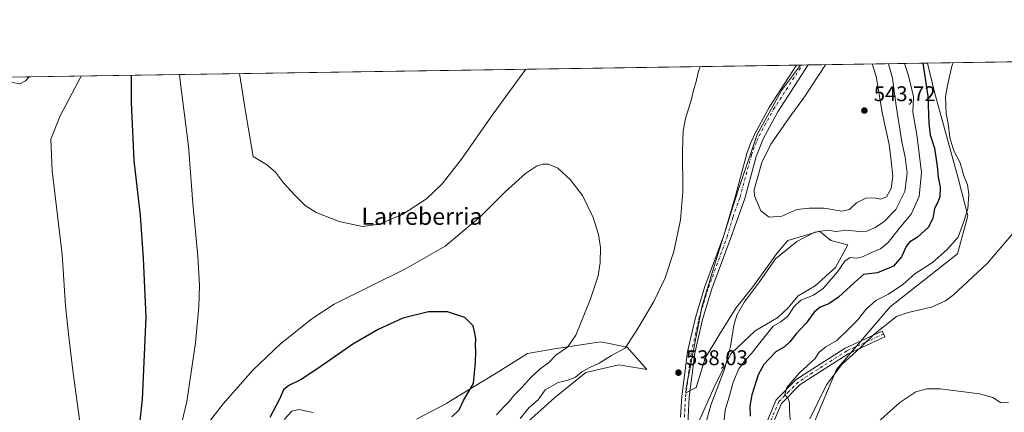
# Model space of a CAD drawing. Units: metres. Extents: x 604107 to 607571, y 4724588 to 4726954.
# Drawn here: x 605757 to 606221, y 4726769 to 4726954 of the extents above; entities that cross this region are included whole.
import ezdxf
from ezdxf.enums import TextEntityAlignment as Align

# ---------------------------------------------------------------- set-up
doc = ezdxf.new("R2010")
doc.units = ezdxf.units.M
doc.header["$MEASUREMENT"] = 0
doc.linetypes.add('DGN Style 4', pattern=[2.6384748266838614, 1.318413404963828, -0.6592067024819142, 0.001648016756204785, -0.6592067024819142])
for name, color, linetype, lineweight in [('Camino Cxs', 7, 'Continuous', 0), ('Camino eje', 30, 'DGN Style 4', 13), ('Comarca CxS', 21, 'Continuous', 0), ('Comunidad Autónoma CxS', 142, 'Continuous', 0), ('Cultivos herbáceos CxS', 92, 'Continuous', 0), ('Cultivos leñosos CxS', 92, 'Continuous', 0), ('Curva de nivel maestra', 30, 'Continuous', 30), ('Curva de nivel normal', 30, 'Continuous', 0), ('Matorral CxS', 135, 'Continuous', 0), ('Municipio CxS', 4, 'Continuous', 0), ('Pista no pavimentada Cxs', 111, 'Continuous', 0), ('Pista no pavimentada eje', 91, 'DGN Style 4', 0), ('Provincia CxS', 1, 'Continuous', 0), ('Punto de cota en terreno', 7, 'Continuous', 0), ('Rótulo de punto de cota en terreno', 7, 'Continuous', 0), ('Texto cartográfico', 7, 'Continuous', 0)]:
    doc.layers.add(name, color=color, linetype=linetype, lineweight=lineweight)
doc.styles.add('Style-Arial', font='txt')

# ---------------------------------------------------------------- blocks, each defined once
blk = doc.blocks.new('*U14')
at = {"layer": 'Cultivos herbáceos CxS', "color": 92, "linetype": 'Continuous', "lineweight": 0}
for points in [[(605752.2440999999, 4726926.6885, 513.9119999999966), (606124.9774000002, 4726932.391899999, 537.4670000000042), (606115.9813000001, 4726920.397, 537.6159999999945), (606104.4700999996, 4726899.6797, 538.2504999999946), (606095.2607000005, 4726872.630200001, 538.7727000000014), (606084.9023000002, 4726839.826300001, 538.4670999999944), (606078.5708999997, 4726819.108100001, 538.2829999999958), (606071.0887000002, 4726780.548699999, 538.1735000000045), (606070.8953, 4726778.180199999, 538.1698999999935), (606075.8108999999, 4726780.636499999, 537.8190000000031), (606080.0740999999, 4726794.490300001, 537.6545999999944), (606086.4682999998, 4726805.147, 537.5385999999999), (606094.4611000001, 4726817.934900001, 537.721000000005), (606102.4537000004, 4726828.058900001, 537.4858999999997), (606109.3809000002, 4726837.6501, 537.4572000000044), (606113.6436999999, 4726843.5111, 536.7470999999932), (606118.9722999996, 4726849.905099999, 537.8654999999999), (606133.8919000002, 4726854.1679, 536.2841999999946), (606139.2203000003, 4726849.904899999, 534.0604000000021), (606147.2131000003, 4726847.773499999, 533.3197999999975), (606141.3515, 4726837.116699999, 531.588499999998), (606131.7600999996, 4726828.5913, 531.9326000000001), (606123.7675000001, 4726823.7959, 531.3053000000073), (606118.9716999996, 4726817.934699999, 531.2051999999967), (606114.1759000003, 4726813.6722, 532.4354000000021), (606103.5192999998, 4726807.278100001, 534.3417000000045), (606092.3293000003, 4726796.621300001, 535.4833000000071), (606084.8693000004, 4726782.234999999, 536.1100000000006), (606076.7478999998, 4726763.915300001, 537.3157000000066)], [(606132.0921, 4726766.1601, 515.9425999999949), (606141.8761, 4726789.1809, 516.819399999993), (606167.2012999998, 4726818.5877, 519.1269999999931), (606198.7723000003, 4726843.597100001, 519.5607000000019), (606203.7169000005, 4726861.415100001, 520.6535000000003), (606199.1327000001, 4726879.159200001, 523.1520000000019), (606188.0223000003, 4726919.7137, 524.8561000000045), (606184.6851000005, 4726933.305500001, 525.0666999999958), (606577.9902999997, 4726939.3236, 545.8934000000008)], [(605995.1514999997, 4726763.220100001, 536.0825999999943), (606009.1760999998, 4726775.841700001, 537.235799999995), (606023.9014999997, 4726787.7621, 534.6518999999971), (606039.3283000002, 4726791.267700001, 536.6806999999973), (606052.6518999999, 4726789.1658, 537.345100000006), (606043.2735000001, 4726799.693299999, 534.6834999999992), (606030.9540999997, 4726802.159200001, 532.1450000000041), (606010.0107000005, 4726799.079500001, 528.9511999999959), (605996.4609000003, 4726796.6152, 527.2177999999985), (605981.6765000002, 4726787.377400001, 525.8696999999956), (605960.1350999996, 4726774.337300001, 524.0268999999971), (605958.2707000002, 4726773.209100001, 523.7924999999959), (605944.1031, 4726765.818200001, 522.2804000000033)]]:
    blk.add_polyline3d(points, dxfattribs=at)
blk = doc.blocks.new('5PATER')
at = {"layer": 'Cultivos leñosos CxS', "linetype": 'Continuous', "lineweight": 0}
h = blk.add_hatch(color=51, dxfattribs=at)
edge = h.paths.add_edge_path()
edge.add_ellipse((0, 0), major_axis=(-0.1095731443231308, -0.1110710700762829), ratio=0.9994222409660322, start_angle=0, end_angle=360)

msp = doc.modelspace()

# ---------------------------------------------------------------- linework, layer by layer
at = {"layer": 'Camino Cxs', "color": 7, "linetype": 'Continuous', "lineweight": 0}
msp.add_polyline3d([(606109.3800999997, 4726765.2301, 523.2311999999947), (606113.4600999998, 4726774.860099999, 522.4017000000022), (606122.8501000004, 4726784.420100001, 520.5296999999991), (606145.9801000003, 4726799.2401, 518.1876000000047), (606163.4101, 4726807.190099999, 515.4869999999937), (606164.6501000002, 4726804.460100001, 514.6983999999939), (606147.4200999998, 4726796.590100001, 516.3249000000069), (606124.7500999998, 4726782.0701, 519.4934999999969), (606116.0000999998, 4726773.170100001, 521.3567999999941), (606112.2701000003, 4726764.360099999, 522.303899999999)], dxfattribs=at)
msp.add_polyline3d([(606109.3800999997, 4726765.2301, 523.2311999999947), (606113.4600999998, 4726774.860099999, 522.4017000000022), (606122.8501000004, 4726784.420100001, 520.5296999999991), (606145.9801000003, 4726799.2401, 518.1876000000047), (606163.4101, 4726807.190099999, 515.4869999999937), (606164.6501000002, 4726804.460100001, 514.6983999999939), (606147.4200999998, 4726796.590100001, 516.3249000000069), (606124.7500999998, 4726782.0701, 519.4934999999969), (606116.0000999998, 4726773.170100001, 521.3567999999941), (606112.2701000003, 4726764.360099999, 522.303899999999)], dxfattribs=at)
at = {"layer": 'Camino eje', "color": 30, "linetype": 'DGN Style 4', "lineweight": 13}
msp.add_polyline3d([(606164.0301000001, 4726805.825099999, 515.0767999999953), (606155.4151, 4726801.890100001, 516.344299999997), (606146.7001, 4726797.915100001, 517.1049999999959), (606135.3651000002, 4726790.655099999, 518.5782999999938), (606123.8000999996, 4726783.245100001, 519.9513000000006), (606119.4250999996, 4726778.795100001, 520.6085000000021), (606114.7301000003, 4726774.015100001, 521.847099999999), (606110.8251, 4726764.795100001, 522.7602999999945)], dxfattribs=at)
at = {"layer": 'Comarca CxS', "color": 21, "linetype": 'Continuous', "lineweight": 0, "flags": 128}
msp.add_lwpolyline([(604974.8353001967, 4724600.956590806), (604141.5200007847, 4724588.209982726), (604118.0072715251, 4726152.097176566), (604106.7400007874, 4726901.5099827), (604867.4748968893, 4726913.150302386), (607309.6669379794, 4726950.519294189), (607520.1500008117, 4726953.739982702), (607522.5227570309, 4726800.973576923), (607550.5335501204, 4724997.540021277), (607556.0800008122, 4724640.439982725), (606672.1914394888, 4724626.919792846), (605264.6321839557, 4724605.389399496)], close=True, dxfattribs=at)
at = {"layer": 'Comunidad Autónoma CxS', "color": 142, "linetype": 'Continuous', "lineweight": 0, "flags": 128}
msp.add_lwpolyline([(604974.8353001967, 4724600.956590806), (604141.5200007847, 4724588.209982726), (604118.0072715251, 4726152.097176566), (604106.7400007874, 4726901.5099827), (604867.4748968893, 4726913.150302386), (607309.6669379794, 4726950.519294189), (607520.1500008117, 4726953.739982702), (607522.5227570309, 4726800.973576923), (607550.5335501204, 4724997.540021277), (607556.0800008122, 4724640.439982725), (606672.1914394888, 4724626.919792846), (605264.6321839557, 4724605.389399496)], close=True, dxfattribs=at)
at = {"layer": 'Cultivos herbáceos CxS', "color": 92, "linetype": 'Continuous', "lineweight": 0, "extrusion": (0.1503415682387848, 0.002300443822221174, 0.9886314383114285), "elevation": 102527.8981677874, "flags": 128}
msp.add_lwpolyline([(4717105.615642983, -670642.4261532559), (4717105.615642983, -670696.2087070358)], dxfattribs=at)
at = {"layer": 'Cultivos herbáceos CxS', "color": 92, "linetype": 'Continuous', "lineweight": 0, "extrusion": (-0.06338545230008308, -0.0009699043510413802, 0.9979886490949001), "elevation": -42467.66839366494, "flags": 128}
msp.add_lwpolyline([(-4717105.454218853, 676671.7037908862), (-4717105.454218853, 677043.2313631347)], dxfattribs=at)
at = {"layer": 'Cultivos herbáceos CxS', "color": 92, "linetype": 'Continuous', "lineweight": 0, "extrusion": (-0.001402195890479572, -2.142204593760318e-05, 0.9999990166934069), "elevation": -413.7000437653709, "flags": 128}
msp.add_lwpolyline([(606123.1387644449, 4726932.353622303), (606125.1351664088, 4726932.384122302)], dxfattribs=at)
at = {"layer": 'Cultivos herbáceos CxS', "color": 92, "linetype": 'Continuous', "lineweight": 0}
for points in [[(606184.6851000005, 4726933.305600001, 525.0666999999958), (606188.0223000003, 4726919.7137, 524.8561000000045), (606199.1327000001, 4726879.159200001, 523.1520000000019), (606203.7169000005, 4726861.415100001, 520.6535000000003), (606198.7723000003, 4726843.597100001, 519.5607000000019), (606167.2012999998, 4726818.5877, 519.1269999999931), (606141.8761, 4726789.1809, 516.819399999993), (606132.0921, 4726766.1601, 515.9425999999949), (606128.6385000005, 4726747.7444, 514.8043999999937), (606132.0913000006, 4726719.544399999, 513.6736999999994), (606143.6004999997, 4726685.590299999, 512.8340999999928), (606162.0169000002, 4726643.001, 512.6166999999987), (606170.0721000005, 4726618.829500001, 512.2495000000055), (606167.7710999995, 4726596.3847, 512.1353999999993), (606153.6025, 4726553.0054, 510.8233000000037)], [(606124.9775, 4726932.392000001, 537.4670000000042), (606115.9813000001, 4726920.397, 537.6159999999945), (606104.4700999996, 4726899.6797, 538.2504999999946), (606095.2607000005, 4726872.630200001, 538.7727000000014), (606084.9023000002, 4726839.826300001, 538.4670999999944), (606078.5708999997, 4726819.108100001, 538.2829999999958), (606071.0887000002, 4726780.548699999, 538.1735000000045), (606070.8953, 4726778.180199999, 538.1698999999935), (606075.8108999999, 4726780.636499999, 537.8190000000031), (606080.0740999999, 4726794.490300001, 537.6545999999944), (606086.4682999998, 4726805.147, 537.5385999999999), (606094.4611000001, 4726817.934900001, 537.721000000005), (606102.4537000004, 4726828.058900001, 537.4858999999997), (606109.3809000002, 4726837.6501, 537.4572000000044), (606113.6436999999, 4726843.5111, 536.7470999999932), (606118.9722999996, 4726849.905099999, 537.8654999999999), (606133.8919000002, 4726854.1679, 536.2841999999946), (606139.2203000003, 4726849.904899999, 534.0604000000021), (606147.2131000003, 4726847.773499999, 533.3197999999975), (606141.3515, 4726837.116699999, 531.588499999998), (606131.7600999996, 4726828.5913, 531.9326000000001), (606123.7675000001, 4726823.7959, 531.3053000000073), (606118.9716999996, 4726817.934699999, 531.2051999999967), (606114.1759000003, 4726813.6722, 532.4354000000021), (606103.5192999998, 4726807.278100001, 534.3417000000045), (606092.3293000003, 4726796.621300001, 535.4833000000071), (606084.8693000004, 4726782.234999999, 536.1100000000006), (606076.7478999998, 4726763.915300001, 537.3157000000066)], [(605995.1514999997, 4726763.220100001, 536.0825999999943), (606009.1760999998, 4726775.841700001, 537.235799999995), (606023.9014999997, 4726787.7621, 534.6518999999971), (606039.3283000002, 4726791.267700001, 536.6806999999973), (606052.6518999999, 4726789.1658, 537.345100000006), (606043.2735000001, 4726799.693299999, 534.6834999999992), (606030.9540999997, 4726802.159200001, 532.1450000000041), (606010.0107000005, 4726799.079500001, 528.9511999999959), (605996.4609000003, 4726796.6152, 527.2177999999985), (605981.6765000002, 4726787.377400001, 525.8696999999956), (605960.1350999996, 4726774.337300001, 524.0268999999971), (605958.2707000002, 4726773.209100001, 523.7924999999959), (605944.1031, 4726765.818200001, 522.2804000000033)]]:
    msp.add_polyline3d(points, dxfattribs=at)
at = {"layer": 'Curva de nivel maestra', "color": 30, "linetype": 'Continuous', "lineweight": 30, "elevation": 525, "flags": 128}
for points in [[(606182.4945, 4726933.272), (606184.9199999999, 4726917.7401), (606185.3099999996, 4726904.9101), (606186.04, 4726899.5801), (606188.0099999999, 4726893.2401), (606189.3399999999, 4726884.870100001), (606189.7400000002, 4726879.600099999), (606190.5999999996, 4726874.970100001), (606190.4500000002, 4726870.440099999), (606189.6100000005, 4726867.8301), (606188.0599999996, 4726864.920100001), (606187.2300000006, 4726860.2401), (606185.04, 4726856.040100001), (606180.0800000001, 4726851.340100001), (606176.2699999996, 4726849.040100001), (606174.6299999999, 4726847.0801), (606172.4299999997, 4726842.200099999), (606168.7100000001, 4726837.7301), (606161.0999999996, 4726834.640100001), (606154.5899999999, 4726833.860099999), (606150.3899999997, 4726830.120100001), (606142.7699999996, 4726823.110099999), (606138.2599999999, 4726820.0101), (606134.2300000006, 4726818.460100001), (606131.4299999997, 4726816.1801), (606127.5499999998, 4726810.890100001), (606122.9100000003, 4726806.0001), (606119.8799999999, 4726802.110099999), (606117.3200000003, 4726799.8101), (606113.3300000001, 4726797.5001), (606109.9900000002, 4726794.0001), (606107.6799999997, 4726791.520099999), (606105.0599999996, 4726786.590100001), (606102.0599999996, 4726777.2501), (606101.0899999999, 4726771.890100001), (606101.2800000003, 4726767.2601)], [(605810.9500000002, 4726736.4001), (605815.1900000004, 4726774.960100001), (605816.9400000004, 4726813.8301), (605815.5599999996, 4726841.550100001), (605814.1399999997, 4726861.630100001), (605811.2000000002, 4726887.4901), (605810.0099999999, 4726914.780099999), (605810.0012999997, 4726927.5723)], [(605960.8200000003, 4726766.940099999), (605964.1699999999, 4726770.1801), (605966.2199999997, 4726774.590100001), (605970.9699999997, 4726782.590100001), (605971.9299999997, 4726792.590100001), (605972.0599999996, 4726797.590100001), (605971.8700000001, 4726800.2501), (605972.0199999996, 4726803.590100001), (605971.6399999997, 4726806.200099999), (605970.8600000005, 4726809.710100001), (605966.8600000005, 4726813.6601), (605958.7699999996, 4726816.2401), (605949.7699999996, 4726816.2401), (605937.7599999999, 4726813.2601), (605926.0800000001, 4726808.0101), (605914.1100000005, 4726801.090100001), (605898.1399999997, 4726789.920100001), (605889.8899999997, 4726784.5101), (605884.0899999999, 4726781.610099999), (605881.5700000003, 4726779.5101), (605879.7000000002, 4726775.1601), (605875.1699999999, 4726766.5801)]]:
    msp.add_lwpolyline(points, dxfattribs=at)
at = {"layer": 'Curva de nivel normal', "color": 30, "linetype": 'Continuous', "lineweight": 0, "flags": 128}
for points, elevation in [([(606166.3450999996, 4726933.025), (606168.2599999999, 4726926.2401), (606169.9500000002, 4726913.140100001), (606172.5499999998, 4726896.3101), (606174.1799999997, 4726889.0801), (606175.1699999999, 4726881.600099999), (606174.0599999996, 4726872.8301), (606169.7999999998, 4726864.4101), (606164.2100000001, 4726858.620100001), (606160.04, 4726855.9301), (606156.1900000004, 4726854.2601), (606152.7599999999, 4726854.0101), (606146.4199999999, 4726854.6601), (606141.7599999999, 4726854.110099999), (606137.5, 4726854.7401), (606131.7000000002, 4726853.720100001), (606123.2599999999, 4726849.3101), (606113.1699999999, 4726841.270099999), (606105.6299999999, 4726830.450099999), (606098.5800000001, 4726820.9901), (606094.9000000004, 4726814.670100001), (606093.5099999999, 4726809.880100001), (606091.9500000002, 4726799.950099999), (606090.8600000005, 4726795.600099999), (606088.9199999999, 4726788.880100001), (606082.7400000002, 4726772.4301), (606080.3600000005, 4726763.890100001)], 535), ([(606088.7000000002, 4726762.630100001), (606089.5199999996, 4726770.020099999), (606091.6900000004, 4726777.4101), (606093.1500000004, 4726783.220100001), (606095.9000000004, 4726789.4101), (606098.8200000003, 4726793.600099999), (606101.9299999997, 4726796.6601), (606105.7599999999, 4726801.690099999), (606111.9900000002, 4726809.590100001), (606115.6600000003, 4726811.590100001), (606119.1100000005, 4726814.360099999), (606121.7800000003, 4726818.670100001), (606125.1500000004, 4726821.8301), (606131, 4726824.1501), (606135.5999999996, 4726827.3101), (606142.3399999999, 4726835.0601), (606145.7400000002, 4726840.200099999), (606148.25, 4726841.800100001), (606151.4600000001, 4726841.600099999), (606154.0800000001, 4726842.090100001), (606157.9699999997, 4726844.0801), (606162.6299999999, 4726845.940099999), (606166.2400000002, 4726848.850099999), (606171.4500000002, 4726855.5601), (606177.0099999999, 4726862.2401), (606180.8300000001, 4726870.5801), (606181.9199999999, 4726881.9101), (606179.6799999997, 4726899.7601), (606177.8399999999, 4726910.1801), (606178.0599999996, 4726917.450099999), (606177.0099999999, 4726922.2601), (606175.5300000003, 4726928.5001), (606173.8369000005, 4726933.139599999)], 530), ([(606136.6261, 4726932.5702), (606126.7300000006, 4726917.5101), (606119.5199999996, 4726907.5801), (606110.8899999997, 4726895.2401), (606106.7400000002, 4726886.5701), (606103.2960000001, 4726874.266000001), (606103.1600000003, 4726873.780099999), (606103.2800000003, 4726870.920100001), (606106.2599999999, 4726863.7401), (606110.2199999997, 4726860.8101), (606116.1299999999, 4726861.300100001), (606123.25, 4726864.4901), (606129.0199999996, 4726865.0801), (606136.1399999997, 4726865.140100001), (606144.3799999999, 4726863.620100001), (606147.9199999999, 4726864.4301), (606151.3499999996, 4726867.600099999), (606155.6600000003, 4726869.700099999), (606159.5999999996, 4726869.890100001), (606162.79, 4726869.360099999), (606165.4400000004, 4726870.4301), (606167.6600000003, 4726874.2401), (606168.4600000001, 4726880.190099999), (606167.6500000004, 4726887.290100001), (606166.5899999999, 4726895.0801), (606163.4699999997, 4726909.290100001), (606160.5599999996, 4726927.050100001), (606158.6646999996, 4726932.907500001)], 540), ([(606196.7893000003, 4726933.490700001), (606196.2000000002, 4726931.9001), (606194.1100000005, 4726922.7501), (606193.1600000003, 4726917.630100001), (606193.5199999996, 4726909.420100001), (606194.4100000003, 4726904.9101), (606195.2000000002, 4726898.2401), (606197.0800000001, 4726892.020099999), (606200.0199999996, 4726886.340100001), (606201.8799999999, 4726880.350099999), (606203.4800000006, 4726876.020099999), (606204.1799999997, 4726871.670100001), (606203.6399999997, 4726864.7401), (606201.9900000002, 4726859.2301), (606199.1399999997, 4726851.340100001), (606193.75, 4726845.5001), (606187.0800000001, 4726839.5601), (606178.75, 4726834.100099999), (606173.1399999997, 4726829.120100001), (606166.3399999999, 4726824.6601), (606160.3499999996, 4726821.640100001), (606155.79, 4726817.590100001), (606151.8200000003, 4726812.390100001), (606147.4800000006, 4726808.130100001), (606142.0599999996, 4726802.720100001), (606136.8300000001, 4726799.780099999), (606133.6100000005, 4726797.210100001), (606131.7599999999, 4726794.360099999), (606124.3099999996, 4726787.4901), (606118.4299999997, 4726780.6601), (606117.5800000001, 4726777.4101), (606119.0899999999, 4726775.540100001), (606119.8200000003, 4726773.5101), (606119.7999999998, 4726769.920100001), (606120.0099999999, 4726765.540100001)], 520), ([(605995.608, 4726930.4124), (605980.1600000003, 4726909.450099999), (605965.3099999996, 4726888.120100001), (605956.1600000003, 4726876.460100001), (605948.7800000003, 4726869.5101), (605937.7800000003, 4726862.2601), (605926.7699999996, 4726857.530099999), (605918.7199999997, 4726856.4001), (605907.7199999997, 4726858.7601), (605896.9500000002, 4726863.0801), (605891.79, 4726866.370100001), (605886.7999999998, 4726871.200099999), (605881.5, 4726877.0101), (605877.7400000002, 4726882.0001), (605873.54, 4726885.630100001), (605867.1900000004, 4726889.3101), (605863.5599999996, 4726910.4801), (605860.8119000001, 4726928.3498)], 535), ([(605992.9100000003, 4726766.0801), (605997.1900000004, 4726771.3201), (606001.3499999996, 4726774.840100001), (606004.7199999997, 4726779.620100001), (606010.8600000005, 4726783.030099999), (606015.6200000001, 4726784.140100001), (606019.0599999996, 4726785.5801), (606022.0099999999, 4726787.9801), (606025.7699999996, 4726790.090100001), (606030.0999999996, 4726792.0801), (606035.9100000003, 4726795.7401), (606042.3399999999, 4726799.2601), (606048.3899999997, 4726808.370100001), (606055.9199999999, 4726821.200099999), (606061.1600000003, 4726832.2501), (606065.2400000002, 4726844.7501), (606068.3899999997, 4726859.600099999), (606069.54, 4726872.6801), (606069.3399999999, 4726892.170100001), (606069.6699999999, 4726901.470100001), (606070.8099999996, 4726907.2401), (606073.5999999996, 4726916.3201), (606074.54, 4726920.5701), (606075.6900000004, 4726923.9801), (606076.8200000003, 4726928.860099999), (606077.6383999997, 4726931.6677)], 535), ([(605748.5422999999, 4726926.631899999), (605754.1200000001, 4726924.1801), (605757.3799999999, 4726923.5801), (605760.0499999998, 4726925.030099999), (605761.7494999999, 4726926.834000001)], 515), ([(605786.5999999996, 4726757.640100001), (605782.5099999999, 4726787.440099999), (605780.5, 4726804.460100001), (605778.9400000004, 4726819.050100001), (605777.2599999999, 4726843.2401), (605772.5599999996, 4726882.5801), (605771.9400000004, 4726897.5801), (605776.3600000005, 4726908.460100001), (605786.2927000001, 4726927.209600001)], 520), ([(605832.5751999998, 4726927.9178), (605832.7000000002, 4726926.210100001), (605836.8300000001, 4726894.2401), (605838.8499999996, 4726867.210100001), (605841.1500000004, 4726842.4901), (605841.9600000001, 4726828.720100001), (605841.7300000006, 4726818.7501), (605840.0499999998, 4726801.7301), (605835.9900000002, 4726774.040100001), (605831.2599999999, 4726754.2601)], 530), ([(605838, 4726753.520099999), (605853.1299999999, 4726773.020099999), (605867.1200000001, 4726788.8201), (605880.1200000001, 4726801.190099999), (605894.9400000004, 4726812.970100001), (605905.3899999997, 4726819.920100001), (605939, 4726836.5001), (605957.6699999999, 4726847.170100001), (605974.3399999999, 4726861.100099999), (605985.8799999999, 4726872.780099999), (605995.3799999999, 4726881.370100001), (606000.6500000004, 4726884.7601), (606003.6600000003, 4726885.700099999), (606006.2999999998, 4726885.7401), (606010.6799999997, 4726883.8201), (606016.5300000003, 4726878.590100001), (606022.2599999999, 4726871.0601), (606027.2800000003, 4726860.670100001), (606029.8200000003, 4726852.630100001), (606030.6900000004, 4726846.5001), (606030.6600000003, 4726839.470100001), (606029.6500000004, 4726833.280099999), (606025.9199999999, 4726821.970100001), (606019.0800000001, 4726805.2501), (606015.2800000003, 4726799.590100001), (606009.6600000003, 4726795.920100001), (606006.2400000002, 4726792.2501), (606002.3799999999, 4726789.520099999), (605997.9000000004, 4726785.4001), (605993.7800000003, 4726780.630100001), (605990.1100000005, 4726777.030099999), (605987.6900000004, 4726774.020099999), (605985.2199999997, 4726771.5701), (605981.8499999996, 4726767.8101)], 530), ([(606226.7800000003, 4726855.280099999), (606212.9600000001, 4726839.120100001), (606196.9400000004, 4726824.210100001), (606193.1299999999, 4726821.390100001), (606186.6299999999, 4726818.4801), (606175.54, 4726816.030099999), (606170.1299999999, 4726814.040100001), (606159.4199999999, 4726805.590100001), (606153.1399999997, 4726799.460100001), (606144.4400000004, 4726791.4301), (606137.1200000001, 4726781.9001), (606129.3799999999, 4726765.9001)], 515), ([(606222.9210999999, 4726773.423000001), (606219.1111000003, 4726773.581700001), (606215.4280000003, 4726775.9191), (606215.4199999999, 4726775.920100001), (606209.2000000002, 4726777.7401), (606190.5999999996, 4726780.0101), (606184.3300000001, 4726780.100099999), (606179.2699999996, 4726778.5801), (606171.7199999997, 4726773.610099999), (606161.4000000004, 4726764.380100001)], 510), ([(605895.4600000001, 4726768.9101), (605888.79, 4726770.380100001), (605885.4600000001, 4726769.540100001), (605881.8399999999, 4726765.620100001)], 520)]:
    msp.add_lwpolyline(points, dxfattribs=dict(at, elevation=elevation))
at = {"layer": 'Matorral CxS', "color": 135, "linetype": 'Continuous', "lineweight": 0, "extrusion": (0.2160793385931091, 0.003306463911429555, 0.9763702098740861), "elevation": 147126.0796921273, "flags": 128}
msp.add_lwpolyline([(4717105.185735392, -662234.8188134246), (4717105.185735391, -662292.3872223563)], dxfattribs=at)
at = {"layer": 'Matorral CxS', "color": 135, "linetype": 'Continuous', "lineweight": 0, "extrusion": (-0.001457192891314681, -2.220447776925493e-05, 0.9999989380473555), "elevation": -450.7336442927643, "flags": 128}
msp.add_lwpolyline([(606125.1170664908, 4726932.383056974), (606125.8717672919, 4726932.394556975)], dxfattribs=at)
at = {"layer": 'Matorral CxS', "color": 135, "linetype": 'Continuous', "lineweight": 0, "extrusion": (-0.01431464336056361, -0.0002190247045308909, 0.9998975162553604), "elevation": -9174.375641407712, "flags": 128}
msp.add_lwpolyline([(606071.3222665935, 4726930.507364818), (606074.0740486726, 4726930.549464819)], dxfattribs=at)
at = {"layer": 'Matorral CxS', "color": 135, "linetype": 'Continuous', "lineweight": 0}
for points in [[(606076.7478999998, 4726763.915300001, 537.3157000000066), (606084.8693000004, 4726782.234999999, 536.1100000000006), (606092.3293000003, 4726796.621300001, 535.4833000000071), (606103.5192999998, 4726807.278100001, 534.3417000000045), (606114.1759000003, 4726813.6722, 532.4354000000021), (606118.9716999996, 4726817.934699999, 531.2051999999967), (606123.7675000001, 4726823.7959, 531.3053000000073), (606131.7600999996, 4726828.5913, 531.9326000000001), (606141.3515, 4726837.116699999, 531.588499999998), (606147.2131000003, 4726847.773499999, 533.3197999999975), (606139.2203000003, 4726849.904899999, 534.0604000000021), (606133.8919000002, 4726854.1679, 536.2841999999946), (606118.9722999996, 4726849.905099999, 537.8654999999999), (606113.6436999999, 4726843.5111, 536.7470999999932), (606109.3809000002, 4726837.6501, 537.4572000000044), (606102.4537000004, 4726828.058900001, 537.4858999999997), (606094.4611000001, 4726817.934900001, 537.721000000005), (606086.4682999998, 4726805.147, 537.5385999999999), (606080.0740999999, 4726794.490300001, 537.6545999999944), (606075.8108999999, 4726780.636499999, 537.8190000000031), (606070.8953, 4726778.180199999, 538.1698999999935), (606071.0887000002, 4726780.548699999, 538.1735000000045), (606078.5708999997, 4726819.108100001, 538.2829999999958), (606084.9023000002, 4726839.826300001, 538.4670999999944), (606095.2607000005, 4726872.630200001, 538.7727000000014), (606104.4700999996, 4726899.6797, 538.2504999999946), (606115.9813000001, 4726920.397, 537.6159999999945), (606124.9774000002, 4726932.391899999, 537.4670000000042), (606184.6851000005, 4726933.305500001, 525.0666999999958), (606188.0223000003, 4726919.7137, 524.8561000000045), (606199.1327000001, 4726879.159200001, 523.1520000000019), (606203.7169000005, 4726861.415100001, 520.6535000000003), (606198.7723000003, 4726843.597100001, 519.5607000000019), (606167.2012999998, 4726818.5877, 519.1269999999931), (606141.8761, 4726789.1809, 516.819399999993), (606132.0921, 4726766.1601, 515.9425999999949)], [(606184.6851000005, 4726933.305600001, 525.0666999999958), (606188.0223000003, 4726919.7137, 524.8561000000045), (606199.1327000001, 4726879.159200001, 523.1520000000019), (606203.7169000005, 4726861.415100001, 520.6535000000003), (606198.7723000003, 4726843.597100001, 519.5607000000019), (606167.2012999998, 4726818.5877, 519.1269999999931), (606141.8761, 4726789.1809, 516.819399999993), (606132.0921, 4726766.1601, 515.9425999999949), (606128.6385000005, 4726747.7444, 514.8043999999937), (606132.0913000006, 4726719.544399999, 513.6736999999994), (606143.6004999997, 4726685.590299999, 512.8340999999928), (606162.0169000002, 4726643.001, 512.6166999999987), (606170.0721000005, 4726618.829500001, 512.2495000000055), (606167.7710999995, 4726596.3847, 512.1353999999993), (606153.6025, 4726553.0054, 510.8233000000037)], [(606124.9775, 4726932.392000001, 537.4670000000042), (606115.9813000001, 4726920.397, 537.6159999999945), (606104.4700999996, 4726899.6797, 538.2504999999946), (606095.2607000005, 4726872.630200001, 538.7727000000014), (606084.9023000002, 4726839.826300001, 538.4670999999944), (606078.5708999997, 4726819.108100001, 538.2829999999958), (606071.0887000002, 4726780.548699999, 538.1735000000045), (606070.8953, 4726778.180199999, 538.1698999999935), (606075.8108999999, 4726780.636499999, 537.8190000000031), (606080.0740999999, 4726794.490300001, 537.6545999999944), (606086.4682999998, 4726805.147, 537.5385999999999), (606094.4611000001, 4726817.934900001, 537.721000000005), (606102.4537000004, 4726828.058900001, 537.4858999999997), (606109.3809000002, 4726837.6501, 537.4572000000044), (606113.6436999999, 4726843.5111, 536.7470999999932), (606118.9722999996, 4726849.905099999, 537.8654999999999), (606133.8919000002, 4726854.1679, 536.2841999999946), (606139.2203000003, 4726849.904899999, 534.0604000000021), (606147.2131000003, 4726847.773499999, 533.3197999999975), (606141.3515, 4726837.116699999, 531.588499999998), (606131.7600999996, 4726828.5913, 531.9326000000001), (606123.7675000001, 4726823.7959, 531.3053000000073), (606118.9716999996, 4726817.934699999, 531.2051999999967), (606114.1759000003, 4726813.6722, 532.4354000000021), (606103.5192999998, 4726807.278100001, 534.3417000000045), (606092.3293000003, 4726796.621300001, 535.4833000000071), (606084.8693000004, 4726782.234999999, 536.1100000000006), (606076.7478999998, 4726763.915300001, 537.3157000000066)], [(605944.1031, 4726765.818200001, 522.2804000000033), (605958.2707000002, 4726773.209100001, 523.7924999999959), (605960.1350999996, 4726774.337300001, 524.0268999999971), (605981.6765000002, 4726787.377400001, 525.8696999999956), (605996.4609000003, 4726796.6152, 527.2177999999985), (606010.0107000005, 4726799.079500001, 528.9511999999959), (606030.9540999997, 4726802.159200001, 532.1450000000041), (606043.2735000001, 4726799.693299999, 534.6834999999992), (606052.6518999999, 4726789.1658, 537.345100000006), (606039.3283000002, 4726791.267700001, 536.6806999999973), (606023.9014999997, 4726787.7621, 534.6518999999971), (606009.1760999998, 4726775.841700001, 537.235799999995), (605995.1514999997, 4726763.220100001, 536.0825999999943)], [(605995.1514999997, 4726763.220100001, 536.0825999999943), (606009.1760999998, 4726775.841700001, 537.235799999995), (606023.9014999997, 4726787.7621, 534.6518999999971), (606039.3283000002, 4726791.267700001, 536.6806999999973), (606052.6518999999, 4726789.1658, 537.345100000006), (606043.2735000001, 4726799.693299999, 534.6834999999992), (606030.9540999997, 4726802.159200001, 532.1450000000041), (606010.0107000005, 4726799.079500001, 528.9511999999959), (605996.4609000003, 4726796.6152, 527.2177999999985), (605981.6765000002, 4726787.377400001, 525.8696999999956), (605960.1350999996, 4726774.337300001, 524.0268999999971), (605958.2707000002, 4726773.209100001, 523.7924999999959), (605944.1031, 4726765.818200001, 522.2804000000033)]]:
    msp.add_polyline3d(points, dxfattribs=at)
at = {"layer": 'Municipio CxS', "color": 4, "linetype": 'Continuous', "lineweight": 0, "flags": 128}
msp.add_lwpolyline([(604867.4748968893, 4726913.150302386), (607309.6669379794, 4726950.519294189), (607311.4319999999, 4726941.153999999), (607327.5880000007, 4726926.446000001), (607339.1320000006, 4726915.634), (607346.3539999999, 4726908.403), (607348.0600000003, 4726906.694000001), (607350.1810000003, 4726904.57), (607351.1899999996, 4726903.560000001), (607352.3009999993, 4726902.447000001), (607357.0979999996, 4726897.643), (607371.4789999997, 4726882.539000002), (607383.0360000014, 4726870.202), (607400.3040000006, 4726852.426999999), (607400.7929999991, 4726851.923000001), (607402.5059999998, 4726850.161), (607403.5749999994, 4726849.06), (607420.1569999999, 4726829.786), (607448.6779999996, 4726821.529999999), (607452.0229999993, 4726820.562000001), (607479.564, 4726811.551), (607522.5227570309, 4726800.973576923), (607550.5335501204, 4724997.540021277)], dxfattribs=at)
at = {"layer": 'Pista no pavimentada Cxs', "color": 111, "linetype": 'Continuous', "lineweight": 0, "extrusion": (-0.02156155603079177, -0.0003299318476410086, 0.9997674681877317), "elevation": -14091.12093552917, "flags": 128}
msp.add_lwpolyline([(-4717105.338900277, 678228.2567900426), (-4717105.338900277, 678233.7613141903)], dxfattribs=at)
at = {"layer": 'Pista no pavimentada Cxs', "color": 111, "linetype": 'Continuous', "lineweight": 0}
for points in [[(606128.4835999999, 4726932.445599999, 537.6429000000062), (606128.4801000003, 4726932.440099999, 537.6437000000005), (606114.2301000003, 4726910.440099999, 539.363599999997), (606107.4600999998, 4726898.050100001, 538.9385000000038), (606104.0401, 4726889.4301, 540.0145000000048), (606098.6601, 4726869.6601, 540.8821999999927), (606092.0500999996, 4726851.0701, 539.2507000000041), (606083.2100999998, 4726827.140100001, 538.8090999999986), (606078.7901, 4726812.710100001, 538.5298000000039), (606075.2200999996, 4726796.880100001, 538.1750999999931), (606072.5401, 4726776.1801, 538.0678000000044), (606071.9801000003, 4726766.6501, 537.8080999999949), (606072.2401000002, 4726755.840100001, 538.0387000000047), (606078.0701000001, 4726692.1801, 540.8260000000009), (606084.0601000005, 4726633.520099999, 540.2593999999954), (606083.3300999999, 4726596.050100001, 539.1695000000036), (606081.2001, 4726569.8101, 538.7238000000071), (606079.0201000003, 4726557.200099999, 538.1318000000028), (606075.6101000002, 4726544.380100001, 537.6217000000033), (606068.8000999996, 4726523.340100001, 535.8233000000037), (606062.0494999997, 4726506.660300001, 533.9891000000061)], [(606068.5000999998, 4726766.710100001, 538.4072000000015), (606069.0800999999, 4726776.5001, 538.2516000000032), (606071.8000999996, 4726797.4801, 538.2535000000062), (606075.4401000004, 4726813.600099999, 538.324299999993), (606079.9200999998, 4726828.2501, 538.4391000000032), (606088.7500999998, 4726852.1601, 538.835699999996), (606094.2500999998, 4726870.860099999, 539.148000000001), (606099.6700999998, 4726890.790100001, 538.7902000000031), (606101.3201000001, 4726895.5001, 538.6156000000046), (606103.3601000002, 4726900.0801, 538.4208999999975), (606110.3000999996, 4726912.780099999, 537.9036000000051), (606122.9809999998, 4726932.361300001, 537.5241999999998), (606128.4835999999, 4726932.445499999, 537.6429000000062), (606128.4801000003, 4726932.440099999, 537.6437000000005), (606114.2301000003, 4726910.440099999, 539.363599999997), (606107.4600999998, 4726898.050100001, 538.9385000000038), (606104.0401, 4726889.4301, 540.0145000000048), (606098.6601, 4726869.6601, 540.8821999999927), (606092.0500999996, 4726851.0701, 539.2507000000041), (606083.2100999998, 4726827.140100001, 538.8090999999986), (606078.7901, 4726812.710100001, 538.5298000000039), (606075.2200999996, 4726796.880100001, 538.1750999999931), (606072.5401, 4726776.1801, 538.0678000000044), (606071.9801000003, 4726766.6501, 537.8080999999949)], [(606068.5000999998, 4726766.710100001, 538.4072000000015), (606069.0800999999, 4726776.5001, 538.2516000000032), (606071.8000999996, 4726797.4801, 538.2535000000062), (606075.4401000004, 4726813.600099999, 538.324299999993), (606079.9200999998, 4726828.2501, 538.4391000000032), (606088.7500999998, 4726852.1601, 538.835699999996), (606094.2500999998, 4726870.860099999, 539.148000000001), (606099.6700999998, 4726890.790100001, 538.7902000000031), (606101.3201000001, 4726895.5001, 538.6156000000046), (606103.3601000002, 4726900.0801, 538.4208999999975), (606110.3000999996, 4726912.780099999, 537.9036000000051), (606122.9809999998, 4726932.361400001, 537.5241999999998)]]:
    msp.add_polyline3d(points, dxfattribs=at)
at = {"layer": 'Pista no pavimentada eje', "color": 91, "linetype": 'DGN Style 4', "lineweight": 0}
msp.add_polyline3d([(606070.2401000002, 4726766.6801, 538.1076999999932), (606070.5301000001, 4726771.575099999, 538.0991999999969), (606070.8101000005, 4726776.340100001, 538.1624000000012), (606073.5100999996, 4726797.1801, 538.2507000000041), (606075.3300999999, 4726805.2401, 538.3236999999936), (606077.1151000002, 4726813.155099999, 538.4694000000018), (606079.3551000003, 4726820.4801, 538.5486999999994), (606081.5651000004, 4726827.6951, 538.680600000007), (606090.4001000002, 4726851.6151, 539.0540000000037), (606093.1501000002, 4726860.965100001, 539.2305000000051), (606096.4550999999, 4726870.2601, 539.7023999999947), (606101.8551000003, 4726890.110099999, 539.0341000000044), (606102.6801000005, 4726892.465100001, 538.9842000000062), (606104.3901000004, 4726896.7751, 538.8687999999966), (606105.4101, 4726899.065099999, 538.6747000000032), (606112.2651000004, 4726911.610099999, 538.123900000006), (606125.7322000006, 4726932.4034, 537.5041999999958)], dxfattribs=at)
at = {"layer": 'Provincia CxS', "color": 1, "linetype": 'Continuous', "lineweight": 0, "flags": 128}
msp.add_lwpolyline([(604974.8353001967, 4724600.956590806), (604141.5200007847, 4724588.209982726), (604118.0072715251, 4726152.097176566), (604106.7400007874, 4726901.5099827), (604867.4748968893, 4726913.150302386), (607309.6669379794, 4726950.519294189), (607520.1500008117, 4726953.739982702), (607522.5227570309, 4726800.973576923), (607550.5335501204, 4724997.540021277), (607556.0800008122, 4724640.439982725), (606672.1914394888, 4724626.919792846), (605264.6321839557, 4724605.389399496)], close=True, dxfattribs=at)

# ---------------------------------------------------------------- block references
at = {"layer": 'Cultivos herbáceos CxS', "color": 92, "linetype": 'Continuous', "lineweight": 0}
msp.add_blockref('*U14', (0, 0), dxfattribs=at)
at = {"layer": 'Punto de cota en terreno', "color": 7, "linetype": 'Continuous', "lineweight": 0, "xscale": 10, "yscale": 10, "zscale": 10}
for p in [(606155, 4726911, 543.7200000000012), (606067.4699999997, 4726787.67, 538.029999999999)]:
    msp.add_blockref('5PATER', p, dxfattribs=at)

# ---------------------------------------------------------------- texts
at = {"layer": 'Rótulo de punto de cota en terreno', "color": 7, "linetype": 'Continuous', "lineweight": 0, "style": 'Style-Arial'}
for s, p in [('543,72', (606159.4096999997, 4726915.409700001)), ('538,03', (606070.9978, 4726791.197799999))]:
    msp.add_text(s, height=7.000000000000002, dxfattribs=at).set_placement(p)
at = {"layer": 'Texto cartográfico', "color": 7, "linetype": 'Continuous', "lineweight": 0, "style": 'Style-Arial'}
msp.add_text('Larreberria', height=8, dxfattribs=at).set_placement((605946.711671951, 4726861.220150001), align=Align.MIDDLE_CENTER)

doc.saveas('drawing.dxf')
